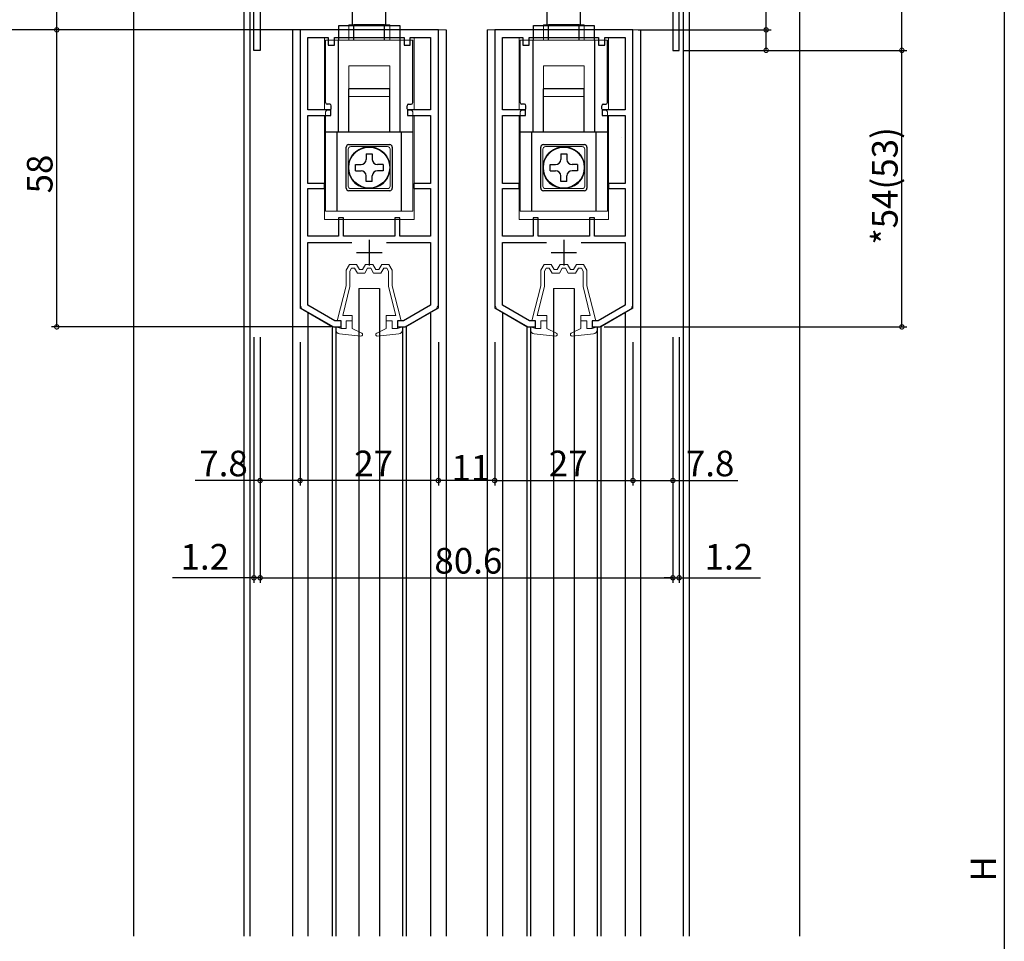
# Model space of a CAD drawing. Extents: x 0 to 1123, y 0 to 1595.
# Drawn here: x 108 to 300, y 1182 to 1362 of the extents above; entities that cross this region are included whole.
import ezdxf

# ---------------------------------------------------------------- set-up
doc = ezdxf.new("R2010")
doc.units = 0
doc.linetypes.add('YHIDDEN_1', pattern=[4, 3, -1])
for name, color, linetype in [('YKK_11', 7, 'CONTINUOUS'), ('YKK_12', 2, 'CONTINUOUS'), ('YKK_13', 4, 'CONTINUOUS'), ('YKK_D', 6, 'CONTINUOUS'), ('YSS_K', 3, 'CONTINUOUS')]:
    doc.layers.add(name, color=color, linetype=linetype)
doc.styles.get("Standard").update_dxf_attribs({"font": 'txt', "bigfont": 'BIGFONT'})

msp = doc.modelspace()

# ---------------------------------------------------------------- linework, layer by layer
at = {"layer": 'YKK_11', "color": 0, "linetype": 'ByBlock', "lineweight": -2}
for p, q in [((153.4, 1356.15), (153.4, 1395.15)), ((236.4, 1356.15), (236.4, 1395.15)), ((154.6, 1365.89), (154.6, 1356.15)), ((235.2, 1365.89), (235.2, 1356.15)), ((189.4, 1360.15), (162.4, 1360.15)), ((162.4, 1360.15), (162.4, 1306.48)), ((189.4, 1306.48), (189.4, 1360.15)), ((227.4, 1360.15), (200.4, 1360.15)), ((200.4, 1360.15), (200.4, 1306.48)), ((227.4, 1306.48), (227.4, 1360.15)), ((163.9, 1344.55), (163.9, 1358.65)), ((163.9, 1358.65), (167.9, 1358.65)), ((167.9, 1358.65), (167.9, 1357.15)), ((169.1, 1357.15), (169.1, 1358.65)), ((169.1, 1358.65), (182.7, 1358.65)), ((182.7, 1358.65), (182.7, 1357.15)), ((183.9, 1357.15), (183.9, 1358.65)), ((183.9, 1358.65), (187.9, 1358.65)), ((187.9, 1358.65), (187.9, 1344.55)), ((187.9, 1358.65), (187.9, 1344.55)), ((201.9, 1344.55), (201.9, 1358.65)), ((201.9, 1358.65), (205.9, 1358.65)), ((205.9, 1358.65), (205.9, 1357.15)), ((207.1, 1357.15), (207.1, 1358.65)), ((207.1, 1358.65), (220.7, 1358.65)), ((220.7, 1358.65), (220.7, 1357.15)), ((221.9, 1357.15), (221.9, 1358.65)), ((221.9, 1358.65), (225.9, 1358.65)), ((225.9, 1358.65), (225.9, 1344.55)), ((225.9, 1358.65), (225.9, 1344.55)), ((154.6, 1356.15), (153.4, 1356.15)), ((167.9, 1357.15), (169.1, 1357.15)), ((182.7, 1357.15), (183.9, 1357.15)), ((205.9, 1357.15), (207.1, 1357.15)), ((220.7, 1357.15), (221.9, 1357.15)), ((235.2, 1356.15), (236.4, 1356.15)), ((168.4, 1344.55), (163.9, 1344.55)), ((168.4, 1343.45), (168.4, 1344.55)), ((187.9, 1344.55), (183.4, 1344.55)), ((183.4, 1344.55), (183.4, 1343.45)), ((206.4, 1344.55), (201.9, 1344.55)), ((206.4, 1343.45), (206.4, 1344.55)), ((225.9, 1344.55), (221.4, 1344.55)), ((221.4, 1344.55), (221.4, 1343.45)), ((163.9, 1330.15), (163.9, 1343.45)), ((163.9, 1343.45), (168.4, 1343.45)), ((183.4, 1343.45), (187.9, 1343.45)), ((187.9, 1343.45), (187.9, 1330.15)), ((201.9, 1330.15), (201.9, 1343.45)), ((201.9, 1343.45), (206.4, 1343.45)), ((221.4, 1343.45), (225.9, 1343.45)), ((225.9, 1343.45), (225.9, 1330.15)), ((167.2, 1330.15), (163.9, 1330.15)), ((163.9, 1319.85), (163.9, 1329.15)), ((163.9, 1329.15), (167.2, 1329.15)), ((167.2, 1329.15), (167.2, 1330.15)), ((187.9, 1330.15), (184.6, 1330.15)), ((184.6, 1330.15), (184.6, 1329.15)), ((184.6, 1329.15), (187.9, 1329.15)), ((187.9, 1329.15), (187.9, 1319.85)), ((205.2, 1330.15), (201.9, 1330.15)), ((201.9, 1319.85), (201.9, 1329.15)), ((201.9, 1329.15), (205.2, 1329.15)), ((205.2, 1329.15), (205.2, 1330.15)), ((225.9, 1330.15), (222.6, 1330.15)), ((222.6, 1330.15), (222.6, 1329.15)), ((222.6, 1329.15), (225.9, 1329.15)), ((225.9, 1329.15), (225.9, 1319.85)), ((170.9, 1323.45), (169.9, 1323.45)), ((169.9, 1323.45), (169.9, 1319.85)), ((170.9, 1319.85), (170.9, 1323.45)), ((181.9, 1323.45), (180.9, 1323.45)), ((180.9, 1323.45), (180.9, 1319.85)), ((181.9, 1319.85), (181.9, 1323.45)), ((208.9, 1323.45), (207.9, 1323.45)), ((207.9, 1323.45), (207.9, 1319.85)), ((208.9, 1319.85), (208.9, 1323.45)), ((219.9, 1323.45), (218.9, 1323.45)), ((218.9, 1323.45), (218.9, 1319.85)), ((219.9, 1319.85), (219.9, 1323.45)), ((169.9, 1319.85), (163.9, 1319.85)), ((180.9, 1319.85), (170.9, 1319.85)), ((187.9, 1319.85), (181.9, 1319.85)), ((207.9, 1319.85), (201.9, 1319.85)), ((218.9, 1319.85), (208.9, 1319.85)), ((225.9, 1319.85), (219.9, 1319.85)), ((163.9, 1306.42), (163.9, 1318.65)), ((163.9, 1318.65), (172.52, 1318.65)), ((179.28, 1318.65), (187.9, 1318.65)), ((187.9, 1318.65), (187.9, 1306.42)), ((201.9, 1306.42), (201.9, 1318.65)), ((201.9, 1318.65), (210.52, 1318.65)), ((217.28, 1318.65), (225.9, 1318.65)), ((225.9, 1318.65), (225.9, 1306.42)), ((162.9, 1305.62), (168.9, 1302.15)), ((169.22, 1303.35), (163.9, 1306.42)), ((187.9, 1306.42), (182.58, 1303.35)), ((182.9, 1302.15), (188.9, 1305.62)), ((200.9, 1305.62), (206.9, 1302.15)), ((207.22, 1303.35), (201.9, 1306.42)), ((225.9, 1306.42), (220.58, 1303.35)), ((220.9, 1302.15), (226.9, 1305.62)), ((168.9, 1302.15), (170.4, 1302.15)), ((170.4, 1303.35), (169.22, 1303.35)), ((170.4, 1302.15), (170.4, 1303.35)), ((182.58, 1303.35), (181.4, 1303.35)), ((181.4, 1303.35), (181.4, 1302.15)), ((181.4, 1302.15), (182.9, 1302.15)), ((206.9, 1302.15), (208.4, 1302.15)), ((208.4, 1303.35), (207.22, 1303.35)), ((208.4, 1302.15), (208.4, 1303.35)), ((220.58, 1303.35), (219.4, 1303.35)), ((219.4, 1303.35), (219.4, 1302.15)), ((219.4, 1302.15), (220.9, 1302.15))]:
    msp.add_line(p, q, dxfattribs=at)
at = {"layer": 'YKK_11', "color": 2}
for p, q in [((175.9, 1319.15), (175.9, 1314.15)), ((213.9, 1319.15), (213.9, 1314.15)), ((173.4, 1316.65), (178.4, 1316.65)), ((211.4, 1316.65), (216.4, 1316.65))]:
    msp.add_line(p, q, dxfattribs=at)
at = {"layer": 'YKK_11', "color": 0, "linetype": 'ByBlock', "lineweight": -2}
for centre, start, end in [((163.4, 1306.48), 180, 240), ((188.4, 1306.48), 300, 0), ((201.4, 1306.48), 180, 240), ((226.4, 1306.48), 300, 0)]:
    msp.add_arc(centre, 1, start, end, dxfattribs=at)
at = {"layer": 'YKK_12'}
for p, q in [((151.4, 1395.15), (151.4, 1183.15)), ((152.6, 1395.15), (152.6, 1183.15)), ((237.2, 1395.15), (237.2, 1183.15)), ((238.4, 1395.15), (238.4, 1183.15)), ((160.9, 1360.15), (160.9, 1183.15)), ((190.9, 1360.15), (190.9, 1183.15)), ((198.9, 1360.15), (198.9, 1183.15)), ((228.9, 1360.15), (228.9, 1183.15)), ((163.9, 1304.82), (163.9, 1183.15)), ((187.9, 1304.82), (187.9, 1183.15)), ((201.9, 1304.82), (201.9, 1183.15)), ((225.9, 1304.82), (225.9, 1183.15)), ((168.7, 1302.15), (168.7, 1183.15)), ((169.4, 1302.15), (169.4, 1183.15)), ((182.4, 1302.15), (182.4, 1183.15)), ((183.1, 1302.15), (183.1, 1183.15)), ((206.7, 1302.15), (206.7, 1183.15)), ((207.4, 1302.15), (207.4, 1183.15)), ((220.4, 1302.15), (220.4, 1183.15)), ((221.1, 1302.15), (221.1, 1183.15))]:
    msp.add_line(p, q, dxfattribs=at)
at = {"layer": 'YKK_12', "linetype": 'Continuous', "lineweight": 13}
for p, q in [((160.9, 1360.15), (167.15, 1360.15)), ((162.4, 1305.79), (162.4, 1360.15)), ((184.65, 1360.15), (190.9, 1360.15)), ((189.4, 1360.15), (189.4, 1305.79)), ((198.9, 1360.15), (205.15, 1360.15)), ((200.4, 1305.79), (200.4, 1360.15)), ((222.65, 1360.15), (228.9, 1360.15)), ((227.4, 1360.15), (227.4, 1305.79)), ((167.15, 1344.55), (167.15, 1358.65)), ((184.65, 1344.55), (184.65, 1358.65)), ((205.15, 1344.55), (205.15, 1358.65)), ((222.65, 1344.55), (222.65, 1358.65)), ((167.15, 1323.15), (167.15, 1343.45)), ((184.65, 1323.15), (184.65, 1343.45)), ((205.15, 1323.15), (205.15, 1343.45)), ((222.65, 1323.15), (222.65, 1343.45)), ((167.15, 1323.15), (184.65, 1323.15)), ((205.15, 1323.15), (222.65, 1323.15)), ((168.7, 1302.15), (162.4, 1305.79)), ((183.1, 1302.15), (189.4, 1305.79)), ((206.7, 1302.15), (200.4, 1305.79)), ((221.1, 1302.15), (227.4, 1305.79)), ((170.4, 1302.15), (168.7, 1302.15)), ((183.1, 1302.15), (181.4, 1302.15)), ((208.4, 1302.15), (206.7, 1302.15)), ((221.1, 1302.15), (219.4, 1302.15))]:
    msp.add_line(p, q, dxfattribs=at)
at = {"layer": 'YKK_13'}
for p, q in [((172.65, 1361.02), (172.65, 1366.85)), ((179.15, 1361.02), (179.15, 1366.85)), ((210.65, 1361.02), (210.65, 1366.85)), ((217.15, 1361.02), (217.15, 1366.85)), ((172.9, 1358.15), (172.9, 1361.15)), ((178.9, 1361.15), (172.9, 1361.15)), ((178.9, 1358.15), (178.9, 1361.15)), ((210.9, 1358.15), (210.9, 1361.15)), ((216.9, 1361.15), (210.9, 1361.15)), ((216.9, 1358.15), (216.9, 1361.15)), ((169.95, 1361.02), (181.85, 1361.02)), ((169.95, 1358.15), (169.95, 1361.02)), ((181.85, 1361.02), (181.85, 1358.15)), ((207.95, 1361.02), (219.85, 1361.02)), ((207.95, 1358.15), (207.95, 1361.02)), ((219.85, 1361.02), (219.85, 1358.15)), ((167.4, 1345.95), (167.4, 1358.15)), ((169.9, 1340.15), (169.9, 1358.15)), ((181.9, 1358.15), (181.9, 1340.15)), ((184.4, 1345.95), (184.4, 1358.15)), ((205.4, 1345.95), (205.4, 1358.15)), ((207.9, 1340.15), (207.9, 1358.15)), ((219.9, 1358.15), (219.9, 1340.15)), ((222.4, 1345.95), (222.4, 1358.15)), ((179.9, 1348.65), (171.9, 1348.65)), ((171.9, 1340.2), (171.9, 1348.65)), ((179.9, 1340.2), (179.9, 1348.65)), ((217.9, 1348.65), (209.9, 1348.65)), ((209.9, 1340.2), (209.9, 1348.65)), ((217.9, 1340.2), (217.9, 1348.65)), ((168.2, 1345.65), (167.7, 1345.65)), ((168.5, 1344.75), (168.5, 1345.35)), ((183.3, 1344.75), (183.3, 1345.35)), ((183.6, 1345.65), (184.1, 1345.65)), ((206.2, 1345.65), (205.7, 1345.65)), ((206.5, 1344.75), (206.5, 1345.35)), ((221.3, 1344.75), (221.3, 1345.35)), ((221.6, 1345.65), (222.1, 1345.65)), ((184.4, 1340.15), (167.4, 1340.15)), ((169.65, 1324.75), (169.65, 1340.15)), ((182.15, 1340.15), (182.15, 1324.75)), ((222.4, 1340.15), (205.4, 1340.15)), ((207.65, 1324.75), (207.65, 1340.15)), ((220.15, 1340.15), (220.15, 1324.75)), ((171.4, 1329.25), (171.4, 1337.25)), ((171.9, 1337.75), (179.9, 1337.75)), ((180.4, 1337.25), (180.4, 1329.25)), ((209.4, 1329.25), (209.4, 1337.25)), ((209.9, 1337.75), (217.9, 1337.75)), ((218.4, 1337.25), (218.4, 1329.25)), ((175.3, 1335.95), (175.3, 1334.85)), ((175.3, 1335.95), (176.5, 1335.95)), ((176.5, 1335.95), (176.5, 1334.85)), ((213.3, 1335.95), (213.3, 1334.85)), ((213.3, 1335.95), (214.5, 1335.95)), ((214.5, 1335.95), (214.5, 1334.85)), ((173.2, 1333.85), (174.3, 1333.85)), ((173.2, 1332.65), (173.2, 1333.85)), ((173.2, 1332.65), (174.3, 1332.65)), ((178.6, 1333.85), (177.5, 1333.85)), ((178.6, 1332.65), (177.5, 1332.65)), ((178.6, 1333.85), (178.6, 1332.65)), ((211.2, 1333.85), (212.3, 1333.85)), ((211.2, 1332.65), (211.2, 1333.85)), ((211.2, 1332.65), (212.3, 1332.65)), ((216.6, 1333.85), (215.5, 1333.85)), ((216.6, 1332.65), (215.5, 1332.65)), ((216.6, 1333.85), (216.6, 1332.65)), ((175.3, 1330.55), (175.3, 1331.65)), ((176.5, 1330.55), (175.3, 1330.55)), ((176.5, 1330.55), (176.5, 1331.65)), ((213.3, 1330.55), (213.3, 1331.65)), ((214.5, 1330.55), (213.3, 1330.55)), ((214.5, 1330.55), (214.5, 1331.65)), ((179.9, 1328.75), (171.9, 1328.75)), ((217.9, 1328.75), (209.9, 1328.75)), ((173.9, 1309.65), (173.9, 1183.15)), ((177.9, 1309.65), (177.9, 1183.15)), ((211.9, 1309.65), (211.9, 1183.15)), ((215.9, 1309.65), (215.9, 1183.15))]:
    msp.add_line(p, q, dxfattribs=at)
at = {"layer": 'YKK_13', "linetype": 'Continuous', "lineweight": 13}
for p, q in [((171.9, 1358.15), (171.9, 1361.15)), ((179.9, 1361.15), (171.9, 1361.15)), ((179.9, 1358.15), (179.9, 1361.15)), ((209.9, 1358.15), (209.9, 1361.15)), ((217.9, 1361.15), (209.9, 1361.15)), ((217.9, 1358.15), (217.9, 1361.15)), ((167.4, 1345.95), (167.4, 1358.15)), ((184.4, 1358.15), (167.4, 1358.15)), ((169.9, 1340.15), (169.9, 1358.15)), ((181.9, 1358.15), (181.9, 1340.15)), ((184.4, 1345.95), (184.4, 1358.15)), ((205.4, 1345.95), (205.4, 1358.15)), ((222.4, 1358.15), (205.4, 1358.15)), ((207.9, 1340.15), (207.9, 1358.15)), ((219.9, 1358.15), (219.9, 1340.15)), ((222.4, 1345.95), (222.4, 1358.15)), ((171.9, 1353.15), (179.9, 1353.15)), ((171.9, 1347.15), (171.9, 1353.15)), ((179.9, 1353.15), (179.9, 1347.15)), ((209.9, 1353.15), (217.9, 1353.15)), ((209.9, 1347.15), (209.9, 1353.15)), ((217.9, 1353.15), (217.9, 1347.15)), ((172.9, 1347.15), (171.9, 1347.15)), ((178.9, 1347.15), (172.9, 1347.15)), ((179.9, 1347.15), (178.9, 1347.15)), ((210.9, 1347.15), (209.9, 1347.15)), ((216.9, 1347.15), (210.9, 1347.15)), ((217.9, 1347.15), (216.9, 1347.15)), ((167.4, 1344.15), (167.4, 1324.75)), ((168.2, 1344.45), (167.7, 1344.45)), ((168.5, 1344.75), (168.5, 1345.35)), ((183.3, 1344.75), (183.3, 1345.35)), ((183.6, 1344.45), (184.1, 1344.45)), ((184.4, 1344.15), (184.4, 1324.75)), ((205.4, 1344.15), (205.4, 1324.75)), ((206.2, 1344.45), (205.7, 1344.45)), ((206.5, 1344.75), (206.5, 1345.35)), ((221.3, 1344.75), (221.3, 1345.35)), ((221.6, 1344.45), (222.1, 1344.45)), ((222.4, 1344.15), (222.4, 1324.75)), ((174.55, 1340.15), (167.4, 1340.15)), ((169.65, 1324.75), (169.65, 1340.15)), ((177.25, 1340.15), (174.55, 1340.15)), ((184.4, 1340.15), (177.25, 1340.15)), ((182.15, 1340.15), (182.15, 1324.75)), ((212.55, 1340.15), (205.4, 1340.15)), ((207.65, 1324.75), (207.65, 1340.15)), ((215.25, 1340.15), (212.55, 1340.15)), ((222.4, 1340.15), (215.25, 1340.15)), ((220.15, 1340.15), (220.15, 1324.75)), ((171.8, 1329.65), (171.8, 1336.85)), ((172.3, 1337.35), (179.5, 1337.35)), ((180, 1336.85), (180, 1329.65)), ((209.8, 1329.65), (209.8, 1336.85)), ((210.3, 1337.35), (217.5, 1337.35)), ((218, 1336.85), (218, 1329.65)), ((179.5, 1329.15), (172.3, 1329.15)), ((217.5, 1329.15), (210.3, 1329.15)), ((167.4, 1324.75), (184.4, 1324.75)), ((205.4, 1324.75), (222.4, 1324.75)), ((171.4, 1313.25), (172.05, 1314.35)), ((171.4, 1313.25), (171.4, 1310.15)), ((172.05, 1314.35), (173.45, 1314.35)), ((172.45, 1313.65), (172.1, 1313.06)), ((172.1, 1313.06), (172.1, 1310.02)), ((172.45, 1313.65), (173.05, 1313.65)), ((173.62, 1312.65), (173.05, 1313.65)), ((174.03, 1313.35), (173.45, 1314.35)), ((174.03, 1313.35), (174.62, 1313.35)), ((175.2, 1314.35), (174.62, 1313.35)), ((175.03, 1312.65), (175.6, 1313.65)), ((175.2, 1314.35), (176.6, 1314.35)), ((175.6, 1313.65), (176.2, 1313.65)), ((176.77, 1312.65), (176.2, 1313.65)), ((176.6, 1314.35), (177.18, 1313.35)), ((177.18, 1313.35), (177.77, 1313.35)), ((177.77, 1313.35), (178.35, 1314.35)), ((178.18, 1312.65), (178.75, 1313.65)), ((178.35, 1314.35), (179.75, 1314.35)), ((178.75, 1313.65), (179.35, 1313.65)), ((179.35, 1313.65), (179.7, 1313.06)), ((179.7, 1313.06), (179.7, 1310.03)), ((180.4, 1313.25), (179.75, 1314.35)), ((180.4, 1313.25), (180.4, 1310.15)), ((209.4, 1313.25), (210.05, 1314.35)), ((209.4, 1313.25), (209.4, 1310.15)), ((210.05, 1314.35), (211.45, 1314.35)), ((210.45, 1313.65), (210.1, 1313.06)), ((210.1, 1313.06), (210.1, 1310.02)), ((210.45, 1313.65), (211.05, 1313.65)), ((211.62, 1312.65), (211.05, 1313.65)), ((212.03, 1313.35), (211.45, 1314.35)), ((212.03, 1313.35), (212.62, 1313.35)), ((213.2, 1314.35), (212.62, 1313.35)), ((213.03, 1312.65), (213.6, 1313.65)), ((213.2, 1314.35), (214.6, 1314.35)), ((213.6, 1313.65), (214.2, 1313.65)), ((214.77, 1312.65), (214.2, 1313.65)), ((214.6, 1314.35), (215.18, 1313.35)), ((215.18, 1313.35), (215.77, 1313.35)), ((215.77, 1313.35), (216.35, 1314.35)), ((216.18, 1312.65), (216.75, 1313.65)), ((216.35, 1314.35), (217.75, 1314.35)), ((216.75, 1313.65), (217.35, 1313.65)), ((217.35, 1313.65), (217.7, 1313.06)), ((217.7, 1313.06), (217.7, 1310.03)), ((218.4, 1313.25), (217.75, 1314.35)), ((218.4, 1313.25), (218.4, 1310.15)), ((173.62, 1312.65), (175.03, 1312.65)), ((176.77, 1312.65), (178.18, 1312.65)), ((211.62, 1312.65), (213.03, 1312.65)), ((214.77, 1312.65), (216.18, 1312.65)), ((169.71, 1303.6), (171.4, 1310.15)), ((170.72, 1304.35), (172.1, 1310.03)), ((177.9, 1309.65), (173.9, 1309.65)), ((181.07, 1304.35), (179.7, 1310.03)), ((182.09, 1303.6), (180.4, 1310.15)), ((207.71, 1303.6), (209.4, 1310.15)), ((208.72, 1304.35), (210.1, 1310.03)), ((215.9, 1309.65), (211.9, 1309.65)), ((219.07, 1304.35), (217.7, 1310.03)), ((220.09, 1303.6), (218.4, 1310.15)), ((170.72, 1304.35), (172.6, 1304.35)), ((172.6, 1304.35), (172.6, 1301.85)), ((181.07, 1304.35), (179.2, 1304.35)), ((179.2, 1304.35), (179.2, 1301.85)), ((208.72, 1304.35), (210.6, 1304.35)), ((210.6, 1304.35), (210.6, 1301.85)), ((219.07, 1304.35), (217.2, 1304.35)), ((217.2, 1304.35), (217.2, 1301.85)), ((169.4, 1301.57), (169.4, 1302.15)), ((170.4, 1301.85), (169.4, 1302.15)), ((169.9, 1303.35), (170.4, 1303.35)), ((170.4, 1303.35), (170.4, 1301.85)), ((170.4, 1301.85), (171.4, 1301.85)), ((171.4, 1303.35), (171.4, 1301.85)), ((171.4, 1303.35), (172.6, 1303.35)), ((174.44, 1300.92), (172.6, 1301.85)), ((177.36, 1300.92), (179.2, 1301.85)), ((180.4, 1303.35), (179.2, 1303.35)), ((180.35, 1303.35), (180.4, 1303.3)), ((180.4, 1303.35), (180.4, 1301.85)), ((181.4, 1301.85), (180.4, 1301.85)), ((181.4, 1303.35), (181.4, 1301.85)), ((181.9, 1303.35), (181.4, 1303.35)), ((181.4, 1301.85), (182.4, 1302.15)), ((182.4, 1301.57), (182.4, 1302.15)), ((207.4, 1301.57), (207.4, 1302.15)), ((208.4, 1301.85), (207.4, 1302.15)), ((207.9, 1303.35), (208.4, 1303.35)), ((208.4, 1303.35), (208.4, 1301.85)), ((208.4, 1301.85), (209.4, 1301.85)), ((209.4, 1303.35), (209.4, 1301.85)), ((209.4, 1303.35), (210.6, 1303.35)), ((212.44, 1300.92), (210.6, 1301.85)), ((215.36, 1300.92), (217.2, 1301.85)), ((218.4, 1303.35), (217.2, 1303.35)), ((218.35, 1303.35), (218.4, 1303.3)), ((218.4, 1303.35), (218.4, 1301.85)), ((219.4, 1301.85), (218.4, 1301.85)), ((219.4, 1303.35), (219.4, 1301.85)), ((219.9, 1303.35), (219.4, 1303.35)), ((219.4, 1301.85), (220.4, 1302.15)), ((220.4, 1301.57), (220.4, 1302.15)), ((174.27, 1300.35), (170.12, 1300.78)), ((177.22, 1300.54), (177.39, 1300.37)), ((177.53, 1300.35), (181.68, 1300.78)), ((212.27, 1300.35), (208.12, 1300.78)), ((215.22, 1300.54), (215.39, 1300.37)), ((215.53, 1300.35), (219.68, 1300.78))]:
    msp.add_line(p, q, dxfattribs=at)
at = {"layer": 'YKK_13', "linetype": 'YHIDDEN_1', "lineweight": 13}
for p, q in [((169.9, 1356.15), (169.9, 1358.15)), ((207.9, 1356.15), (207.9, 1358.15)), ((174.55, 1340.12), (174.55, 1340.15)), ((177.25, 1340.12), (177.25, 1340.15)), ((212.55, 1340.12), (212.55, 1340.15)), ((215.25, 1340.12), (215.25, 1340.15)), ((225.25, 1339.12), (225.25, 1339.15))]:
    msp.add_line(p, q, dxfattribs=at)
at = {"layer": 'YKK_13'}
for centre, radius in [((175.9, 1333.25), 4.05), ((175.9, 1333.25), 4), ((213.9, 1333.25), 4.05), ((213.9, 1333.25), 4)]:
    msp.add_circle(centre, radius, dxfattribs=at)
for centre, radius, start, end in [((167.7, 1345.95), 0.3, 180, 270), ((184.1, 1345.95), 0.3, 270, 0), ((205.7, 1345.95), 0.3, 180, 270), ((222.1, 1345.95), 0.3, 270, 0), ((168.2, 1345.35), 0.3, 0, 90), ((183.6, 1345.35), 0.3, 90, 180), ((206.2, 1345.35), 0.3, 0, 90), ((221.6, 1345.35), 0.3, 90, 180), ((171.9, 1337.25), 0.5, 90, 180), ((179.9, 1337.25), 0.5, 0, 90), ((209.9, 1337.25), 0.5, 90, 180), ((217.9, 1337.25), 0.5, 0, 90), ((174.3, 1334.85), 1, 270, 0), ((177.5, 1334.85), 1, 180, 270), ((212.3, 1334.85), 1, 270, 0), ((215.5, 1334.85), 1, 180, 270), ((174.3, 1331.65), 1, 0, 90), ((177.5, 1331.65), 1, 90, 180), ((212.3, 1331.65), 1, 0, 90), ((215.5, 1331.65), 1, 90, 180), ((171.9, 1329.25), 0.5, 180, 270), ((179.9, 1329.25), 0.5, 270, 0), ((209.9, 1329.25), 0.5, 180, 270), ((217.9, 1329.25), 0.5, 270, 0)]:
    msp.add_arc(centre, radius, start, end, dxfattribs=at)
at = {"layer": 'YKK_13', "linetype": 'Continuous', "lineweight": 13}
for centre, radius, start, end in [((167.7, 1344.15), 0.3, 90, 180), ((168.2, 1344.75), 0.3, 270, 0), ((183.6, 1344.75), 0.3, 180, 270), ((184.1, 1344.15), 0.3, 0, 90), ((205.7, 1344.15), 0.3, 90, 180), ((206.2, 1344.75), 0.3, 270, 0), ((221.6, 1344.75), 0.3, 180, 270), ((222.1, 1344.15), 0.3, 0, 90), ((172.3, 1336.85), 0.5, 90, 180), ((175.9, 1333.25), 4.1, 109.2244, 70.7756), ((175.9, 1333.25), 4.1, 70.7756, 109.2244), ((179.5, 1336.85), 0.5, 0, 90), ((210.3, 1336.85), 0.5, 90, 180), ((213.9, 1333.25), 4.1, 109.2244, 70.7756), ((213.9, 1333.25), 4.1, 70.7756, 109.2244), ((217.5, 1336.85), 0.5, 0, 90), ((172.3, 1329.65), 0.5, 180, 270), ((179.5, 1329.65), 0.5, 270, 0), ((210.3, 1329.65), 0.5, 180, 270), ((217.5, 1329.65), 0.5, 270, 0), ((169.9, 1303.55), 0.2, 159.9177, 270), ((181.9, 1303.55), 0.2, 270, 20.0823), ((207.9, 1303.55), 0.2, 159.9177, 270), ((219.9, 1303.55), 0.2, 270, 20.0823), ((170.2, 1301.57), 0.8, 180, 264.1555), ((181.6, 1301.57), 0.8, 275.8445, 0), ((208.2, 1301.57), 0.8, 180, 264.1555), ((219.6, 1301.57), 0.8, 275.8445, 0), ((174.3, 1300.65), 0.3, 264.1555, 63.0717), ((177.5, 1300.65), 0.3, 116.9283, 275.8445), ((212.3, 1300.65), 0.3, 264.1555, 63.0717), ((215.5, 1300.65), 0.3, 116.9283, 275.8445)]:
    msp.add_arc(centre, radius, start, end, dxfattribs=at)
at = {"layer": 'YKK_D'}
for p, q in [((279.9, 1356.15), (279.9, 1395.15)), ((299.9, 1389.32), (299.9, 1000.98)), ((253.4, 1360.15), (253.4, 1378.98)), ((114.9, 1360.15), (114.9, 1371.35)), ((162.02, 1360.15), (93.9, 1360.15)), ((162.02, 1360.15), (93.9, 1360.15)), ((162.02, 1360.15), (113.9, 1360.15)), ((163.02, 1360.15), (113.9, 1360.15)), ((114.9, 1302.15), (114.9, 1360.15)), ((228.4, 1360.15), (254.4, 1360.15)), ((253.4, 1356.15), (253.4, 1360.15)), ((237.4, 1356.15), (254.4, 1356.15)), ((241.4, 1356.15), (280.9, 1356.15)), ((241.4, 1356.15), (280.9, 1356.15)), ((279.9, 1302.15), (279.9, 1356.15)), ((168.4, 1302.15), (113.9, 1302.15)), ((221.77, 1302.15), (280.9, 1302.15)), ((153.4, 1300.15), (153.4, 1252.15)), ((154.6, 1300.15), (154.6, 1252.15)), ((154.6, 1300.15), (154.6, 1271.15)), ((154.6, 1300.15), (154.6, 1252.15)), ((235.2, 1300.15), (235.2, 1252.15)), ((235.2, 1300.15), (235.2, 1271.15)), ((235.2, 1300.15), (235.2, 1252.15)), ((236.4, 1300.15), (236.4, 1252.15)), ((162.4, 1299.15), (162.4, 1271.15)), ((162.4, 1299.15), (162.4, 1271.15)), ((189.4, 1299.15), (189.4, 1271.15)), ((189.4, 1299.15), (189.4, 1271.15)), ((200.4, 1299.15), (200.4, 1271.15)), ((200.4, 1299.15), (200.4, 1271.15)), ((227.4, 1299.15), (227.4, 1271.15)), ((227.4, 1299.15), (227.4, 1271.15)), ((154.6, 1272.15), (141.9, 1272.15)), ((162.4, 1272.15), (154.6, 1272.15)), ((189.4, 1272.15), (162.4, 1272.15)), ((200.4, 1272.15), (189.4, 1272.15)), ((200.4, 1272.15), (227.4, 1272.15)), ((227.4, 1272.15), (235.2, 1272.15)), ((235.2, 1272.15), (247.9, 1272.15)), ((153.4, 1253.15), (137.47, 1253.15)), ((154.6, 1253.15), (153.4, 1253.15)), ((154.6, 1253.15), (156.3, 1253.15)), ((154.6, 1253.15), (235.2, 1253.15)), ((235.2, 1253.15), (233.5, 1253.15)), ((235.2, 1253.15), (236.4, 1253.15)), ((236.4, 1253.15), (252.33, 1253.15))]:
    msp.add_line(p, q, dxfattribs=at)
at = {"layer": 'YKK_D', "linetype": 'ByBlock', "const_width": 0.85}
for points in [[(114.9, 1360.05, 1), (114.9, 1360.26, 1)], [(114.9, 1360.26, 1), (114.9, 1360.05, 1)], [(253.4, 1360.05, 1), (253.4, 1360.26, 1)], [(253.4, 1356.26, 1), (253.4, 1356.05, 1)], [(279.9, 1356.26, 1), (279.9, 1356.05, 1)], [(279.9, 1356.05, 1), (279.9, 1356.26, 1)], [(114.9, 1302.26, 1), (114.9, 1302.05, 1)], [(279.9, 1302.26, 1), (279.9, 1302.05, 1)], [(154.71, 1272.15, 1), (154.49, 1272.15, 1)], [(162.29, 1272.15, 1), (162.51, 1272.15, 1)], [(162.51, 1272.15, 1), (162.29, 1272.15, 1)], [(189.51, 1272.15, 1), (189.29, 1272.15, 1)], [(189.29, 1272.15, 1), (189.51, 1272.15, 1)], [(200.29, 1272.15, 1), (200.51, 1272.15, 1)], [(200.51, 1272.15, 1), (200.29, 1272.15, 1)], [(227.51, 1272.15, 1), (227.29, 1272.15, 1)], [(227.29, 1272.15, 1), (227.51, 1272.15, 1)], [(235.09, 1272.15, 1), (235.31, 1272.15, 1)], [(153.29, 1253.15, 1), (153.51, 1253.15, 1)], [(154.71, 1253.15, 1), (154.49, 1253.15, 1)], [(154.71, 1253.15, 1), (154.49, 1253.15, 1)], [(235.09, 1253.15, 1), (235.31, 1253.15, 1)], [(235.09, 1253.15, 1), (235.31, 1253.15, 1)], [(236.51, 1253.15, 1), (236.29, 1253.15, 1)]]:
    msp.add_lwpolyline(points, format="xyb", close=True, dxfattribs=at)
at = {"layer": 'YSS_K'}
for p, q in [((129.9, 1395.15), (129.9, 1183.15)), ((259.9, 1395.15), (259.9, 1183.15))]:
    msp.add_line(p, q, dxfattribs=at)

# ---------------------------------------------------------------- texts
at = {"layer": 'YKK_D'}
for s, p in [('*54(53)', (279.07, 1318.22)), ('58', (114.07, 1328.22)), ('H', (298.3, 1193.82))]:
    msp.add_text(s, height=5, rotation=90, dxfattribs=at).set_placement(p)
for s, p in [('7.8', (142.73, 1272.98)), ('27', (172.97, 1272.98)), ('11', (191.97, 1272.15)), ('27', (210.97, 1272.98)), ('7.8', (237.73, 1272.98)), ('1.2', (139.07, 1254.75)), ('1.2', (241.4, 1254.75)), ('80.6', (188.63, 1253.98))]:
    msp.add_text(s, height=5, dxfattribs=at).set_placement(p)

doc.saveas('drawing.dxf')
